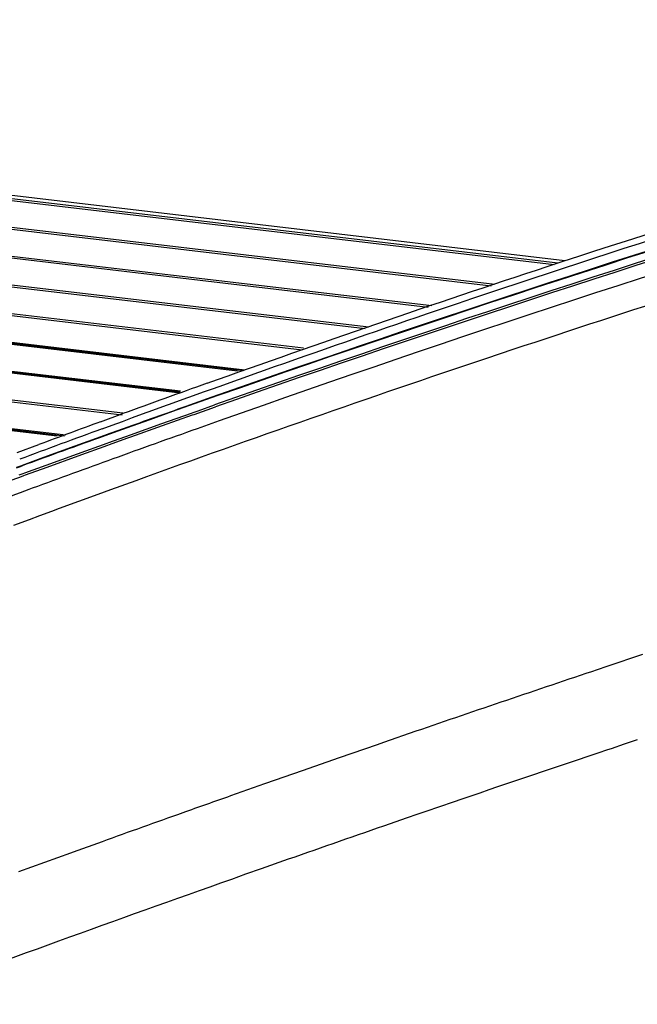
# Model space of a CAD drawing. Units: millimetres. Extents: x 0 to 420, y 0 to 297.
# Drawn here: x 324 to 328, y 116 to 124 of the extents above; entities that cross this region are included whole.
import ezdxf

# ---------------------------------------------------------------- set-up
doc = ezdxf.new("R2010")
doc.units = ezdxf.units.MM
doc.header["$LTSCALE"] = 23.1
doc.layers.get('0').update_dxf_attribs({"linetype": 'CONTINUOUS'})

msp = doc.modelspace()

# ---------------------------------------------------------------- linework, layer by layer
at = {"color": 9, "linetype": 'CONTINUOUS'}
for p, q in [((327.8377, 122.0698), (294.5261, 125.9976)), ((318.4922, 122.0479), (325.3613, 121.238)), ((317.8221, 121.9095), (324.9275, 121.0717)), ((316.4819, 121.6328), (323.9958, 120.7468)), ((327.4441, 121.3989), (327.2454, 121.3324)), ((324.5912, 120.408), (324.4008, 120.339)), ((323.8091, 120.3509), (323.7839, 120.3417)), ((324.3038, 120.3037), (324.0115, 120.1968)), ((324.4008, 120.339), (324.3038, 120.3037)), ((323.8643, 120.1426), (323.7847, 120.1133)), ((323.9541, 120.1757), (323.8643, 120.1426)), ((324.0115, 120.1968), (323.9541, 120.1757)), ((323.7847, 120.1133), (323.6668, 120.0697)), ((328.4259, 119.093), (328.154, 119.0025)), ((328.154, 119.0025), (328.0826, 118.9786)), ((326.7112, 118.5136), (326.4651, 118.4289)), ((326.4651, 118.4289), (326.4179, 118.4126)), ((328.3855, 118.4487), (328.2862, 118.4156)), ((326.4179, 118.4126), (326.1303, 118.3129)), ((328.0874, 118.3491), (328.072, 118.3439)), ((328.16, 118.3734), (328.0874, 118.3491)), ((328.1868, 118.3824), (328.16, 118.3734)), ((328.2862, 118.4156), (328.1868, 118.3824)), ((326.1303, 118.3129), (325.8492, 118.215)), ((325.8492, 118.215), (325.5739, 118.1185)), ((325.5649, 118.1154), (325.3074, 118.0247)), ((325.5739, 118.1185), (325.5649, 118.1154)), ((326.9915, 117.9778), (326.7866, 117.9075)), ((326.7866, 117.9075), (326.7254, 117.8865)), ((326.6366, 117.8559), (326.5148, 117.8138)), ((326.7254, 117.8865), (326.6366, 117.8559)), ((324.3371, 117.6792), (324.1187, 117.6006)), ((324.1187, 117.6006), (324.0969, 117.5927)), ((324.0969, 117.5927), (323.7053, 117.4509)), ((325.7455, 117.546), (325.54, 117.4738)), ((325.54, 117.4738), (325.4227, 117.4325)), ((325.4227, 117.4325), (325.3154, 117.3946))]:
    msp.add_line(p, q, dxfattribs=at)
at = {"color": 2, "linetype": 'CONTINUOUS'}
for p, q in [((321.8427, 122.7398), (327.7569, 122.0425)), ((327.7835, 122.0515), (321.8696, 122.7488)), ((321.1726, 122.6015), (327.2805, 121.8813)), ((327.3071, 121.8903), (321.1995, 122.6104)), ((320.5025, 122.4631), (326.8042, 121.72)), ((326.8308, 121.729), (320.5294, 122.472)), ((319.8324, 122.3247), (326.3278, 121.5588)), ((326.3544, 121.5678), (319.8593, 122.3336)), ((319.1623, 122.1863), (325.8515, 121.3976)), ((325.8593, 121.4088), (319.1892, 122.1953)), ((318.5068, 122.0543), (325.408, 121.2406)), ((325.4163, 121.2436), (318.5191, 122.0569)), ((317.8367, 121.9159), (324.9284, 121.0797)), ((324.9289, 121.0837), (317.849, 121.9185)), ((317.152, 121.7711), (324.488, 120.9061)), ((324.4938, 120.9176), (317.1789, 121.7801)), ((316.4965, 121.6392), (324.0534, 120.7481)), ((324.0617, 120.7512), (316.5088, 121.6417)), ((325.1681, 121.0385), (324.9986, 120.9788)), ((325.0321, 120.909), (325.1941, 120.9661)), ((325.063, 120.9373), (325.1877, 120.9811)), ((324.7885, 120.8401), (325.013, 120.9196)), ((324.795, 120.8251), (325.02, 120.9047)), ((325.013, 120.9196), (325.0251, 120.9239)), ((325.02, 120.9047), (325.0321, 120.909)), ((325.0251, 120.9239), (325.063, 120.9373)), ((324.531, 120.8126), (324.3677, 120.7541)), ((324.5516, 120.7557), (324.7885, 120.8401)), ((324.5542, 120.7393), (324.795, 120.8251)), ((324.3556, 120.7497), (324.1312, 120.6688)), ((324.3677, 120.7541), (324.3556, 120.7497)), ((324.3883, 120.6972), (324.5516, 120.7557)), ((324.393, 120.6815), (324.5234, 120.7283)), ((324.5234, 120.7283), (324.5542, 120.7393)), ((324.1312, 120.6688), (323.8944, 120.5829)), ((324.1518, 120.612), (324.3762, 120.6929)), ((324.1566, 120.5964), (324.3809, 120.6772)), ((324.3762, 120.6929), (324.3883, 120.6972)), ((324.3809, 120.6772), (324.393, 120.6815)), ((323.8944, 120.5829), (323.7312, 120.5234)), ((323.915, 120.5262), (324.1518, 120.612)), ((323.9206, 120.5108), (324.1566, 120.5964)), ((323.7189, 120.5189), (323.6887, 120.5079)), ((323.7312, 120.5234), (323.7189, 120.5189)), ((323.7518, 120.4667), (323.915, 120.5262)), ((323.7571, 120.4512), (323.9206, 120.5108)), ((323.6332, 120.4059), (323.7146, 120.4357)), ((323.7093, 120.4512), (323.7395, 120.4622)), ((323.7146, 120.4357), (323.7449, 120.4467)), ((323.7395, 120.4622), (323.7518, 120.4667)), ((323.7449, 120.4467), (323.7571, 120.4512))]:
    msp.add_line(p, q, dxfattribs=at)
at = {"color": 6, "linetype": 'CONTINUOUS'}
for p, q in [((324.3253, 120.8531), (324.4944, 120.9148)), ((323.6952, 120.6206), (323.8583, 120.6812)), ((323.6897, 120.505), (323.7199, 120.5161)), ((323.7199, 120.5161), (323.7322, 120.5206))]:
    msp.add_line(p, q, dxfattribs=at)
for centre, radius, start, end in [((364.6326, 8.7674), 119.0024, 104.185586, 109.78231), ((363.179, 14.6225), 113.113, 109.65601, 109.998728), ((364.5155, 11.301), 116.6381, 110.149416, 110.47619), ((364.1112, 12.0649), 115.8352, 110.0884, 110.334593), ((365.955, 4.9823), 123.0116, 109.76522, 110.074538)]:
    msp.add_arc(centre, radius, start, end, dxfattribs=at)
at = {"color": 9, "linetype": 'CONTINUOUS'}
for centre, radius, start, end in [((364.4724, 10.0084), 117.5952, 104.068232, 109.583974), ((364.8394, 9.214), 118.2533, 107.081972, 108.435113), ((365.5614, 7.0534), 120.5314, 108.535505, 109.871534), ((366.1193, 5.0723), 122.7978, 109.535952, 109.851742), ((366.2779, 4.6327), 123.2652, 109.851731, 110.15324), ((366.4323, 4.212), 123.7133, 110.165676, 110.431688), ((383.4763, -46.6611), 174.6567, 108.491102, 108.966139), ((383.9185, -48.2625), 175.7172, 108.531152, 108.903138), ((385.9616, -53.8435), 182.257, 109.438492, 109.558882), ((386.4277, -55.1543), 183.6482, 109.559004, 109.760866), ((385.435, -52.6683), 180.3767, 109.065639, 109.324374), ((388.4654, -61.2391), 189.4674, 109.469359, 110.30903)]:
    msp.add_arc(centre, radius, start, end, dxfattribs=at)
at = {"color": 2, "linetype": 'CONTINUOUS'}
for centre, radius, start, end in [((364.1439, 10.3893), 117.313, 104.14829, 109.404621), ((364.5191, 9.0997), 118.5935, 104.180271, 109.368868), ((364.5095, 9.1283), 118.547, 104.179191, 109.368591), ((365.7241, 5.6293), 122.3277, 109.446179, 109.67865)]:
    msp.add_arc(centre, radius, start, end, dxfattribs=at)
at = {"color": 6, "linetype": 'CONTINUOUS'}
for points, knots in [([(325.1309, 121.1443), (325.9849, 121.4493), (329.3807, 122.6163), (332.8412, 123.6022), (335.4588, 124.1955)], [0, 0, 0, 0, 0.252556, 1, 1, 1, 1]), ([(324.3373, 120.8006), (325.1538, 121.1002), (328.4009, 122.2499), (331.7061, 123.2408), (334.2061, 123.8573)], [0, 0, 0, 0, 0.252512, 1, 1, 1, 1])]:
    msp.add_open_spline(points, degree=3, knots=knots, dxfattribs=at)

doc.saveas('drawing.dxf')
